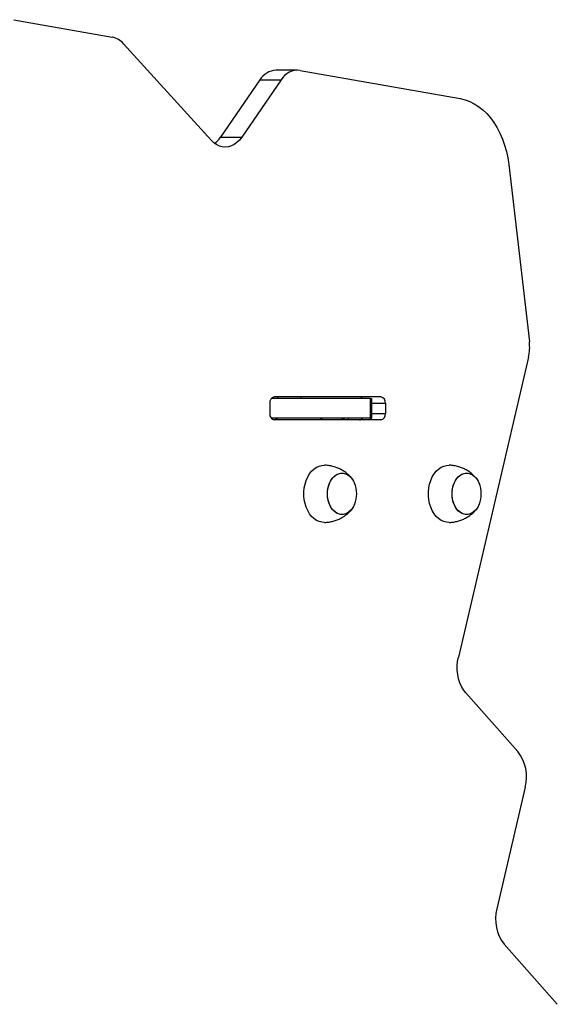
# Model space of a CAD drawing. Units: millimetres. Extents: x 60.4 to 76.7, y 52.1 to 77.4.
# Drawn here: x 66.8 to 67.1, y 59.9 to 60.5 of the extents above; entities that cross this region are included whole.
import ezdxf

# ---------------------------------------------------------------- set-up
doc = ezdxf.new("R2010")
doc.units = ezdxf.units.MM

msp = doc.modelspace()

# ---------------------------------------------------------------- linework, layer by layer
at = {"color": 7, "linetype": 'Continuous', "lineweight": 25}
for p, q in [((66.75777, 60.48632), (66.81971, 60.47537)), ((66.82677, 60.47124), (66.88198, 60.41043)), ((66.93627, 60.45461), (66.92283, 60.45461)), ((66.93805, 60.45445), (67.0388, 60.43665)), ((66.9125, 60.44843), (66.88773, 60.41232)), ((66.92594, 60.44843), (66.90116, 60.41232)), ((66.9125, 60.44843), (66.92594, 60.44843)), ((66.88773, 60.41232), (66.90116, 60.41232)), ((67.06929, 60.39516), (67.08228, 60.28364)), ((67.08174, 60.27393), (67.03756, 60.08524)), ((66.91881, 60.24506), (66.91881, 60.23856)), ((66.982, 60.24806), (66.91977, 60.24806)), ((66.98881, 60.24906), (66.92164, 60.24906)), ((66.924, 60.24806), (66.92397, 60.24906)), ((66.93873, 60.24806), (66.93869, 60.24906)), ((66.982, 60.24806), (66.982, 60.23556)), ((66.982, 60.24806), (66.98317, 60.24806)), ((66.98317, 60.23556), (66.98317, 60.24806)), ((66.99164, 60.24506), (66.99164, 60.23856)), ((66.982, 60.23556), (66.91977, 60.23556)), ((66.98881, 60.23456), (66.92164, 60.23456)), ((66.96823, 60.23556), (66.96823, 60.23456)), ((66.982, 60.23556), (66.98317, 60.23556)), ((67.04224, 60.06294), (67.07503, 60.02586)), ((67.07971, 60.00355), (67.06178, 59.92701)), ((67.06646, 59.90471), (67.09988, 59.86691))]:
    msp.add_line(p, q, dxfattribs=at)
at = {"color": 8, "linetype": 'Continuous', "lineweight": 25}
for p, q in [((66.98317, 60.24506), (66.99164, 60.24506)), ((66.98317, 60.23856), (66.99164, 60.23856))]:
    msp.add_line(p, q, dxfattribs=at)
at = {"color": 7, "linetype": 'Continuous', "lineweight": 25, "flags": 128}
for points in [[(67.0388, 60.43665), (67.04178, 60.43593), (67.0447, 60.43486), (67.04756, 60.43345), (67.05031, 60.43169), (67.05295, 60.4296), (67.05546, 60.42721), (67.05781, 60.42452), (67.05999, 60.42155), (67.06198, 60.41834), (67.06377, 60.41489), (67.06534, 60.41124), (67.06669, 60.40741), (67.06781, 60.40344), (67.06868, 60.39934), (67.06929, 60.39516)], [(66.90116, 60.41232), (66.89974, 60.41051), (66.89816, 60.40898), (66.89646, 60.40776), (66.89465, 60.40687), (66.89278, 60.40632), (66.89087, 60.40614), (66.88896, 60.40631), (66.88709, 60.40683), (66.88528, 60.40771), (66.88357, 60.40891), (66.88198, 60.41043)], [(66.95327, 60.17006), (66.95169, 60.17016), (66.94994, 60.17059), (66.94826, 60.17137), (66.94666, 60.17247), (66.94519, 60.17388), (66.94387, 60.17556), (66.94273, 60.17748), (66.94179, 60.17961), (66.94106, 60.1819), (66.94057, 60.18432), (66.94033, 60.1868), (66.94033, 60.18931), (66.94057, 60.1918), (66.94106, 60.19422), (66.94179, 60.19651), (66.94273, 60.19864), (66.94387, 60.20056), (66.94519, 60.20224), (66.94666, 60.20365), (66.94826, 60.20475), (66.94994, 60.20552), (66.95169, 60.20596), (66.95327, 60.20606)], [(66.97217, 60.18127), (66.97159, 60.18007), (66.97056, 60.17849), (66.96936, 60.17718), (66.96803, 60.17615), (66.96659, 60.17546), (66.9651, 60.1751), (66.96358, 60.1751), (66.96208, 60.17546), (66.96064, 60.17615), (66.95931, 60.17718), (66.95811, 60.17849), (66.95708, 60.18007), (66.95625, 60.18187), (66.95564, 60.18384), (66.95527, 60.18592), (66.95514, 60.18806), (66.95527, 60.1902), (66.95564, 60.19228), (66.95625, 60.19425), (66.95708, 60.19604), (66.95811, 60.19762), (66.95931, 60.19894), (66.96064, 60.19996), (66.96208, 60.20066), (66.96358, 60.20101), (66.9651, 60.20101), (66.96659, 60.20066), (66.96803, 60.19996), (66.96936, 60.19894), (66.97056, 60.19762), (66.97159, 60.19604), (66.97217, 60.19485)], [(66.96434, 60.17506), (66.96282, 60.17524), (66.96135, 60.17576), (66.95996, 60.17663), (66.95869, 60.1778), (66.95757, 60.17925), (66.95664, 60.18095), (66.95592, 60.18284), (66.95543, 60.18487), (66.95518, 60.18699), (66.95518, 60.18913), (66.95543, 60.19125), (66.95592, 60.19328), (66.95664, 60.19517), (66.95757, 60.19686), (66.95869, 60.19832), (66.95996, 60.19949), (66.96135, 60.20035), (66.96282, 60.20088), (66.96434, 60.20106), (66.96585, 60.20088), (66.96732, 60.20035), (66.96871, 60.19949), (66.96998, 60.19832), (66.9711, 60.19686), (66.97203, 60.19517), (66.97217, 60.19485)], [(67.03171, 60.17006), (67.03013, 60.17016), (67.02838, 60.17059), (67.02669, 60.17137), (67.02509, 60.17247), (67.02362, 60.17388), (67.0223, 60.17556), (67.02116, 60.17748), (67.02022, 60.17961), (67.0195, 60.1819), (67.01901, 60.18432), (67.01876, 60.1868), (67.01876, 60.18931), (67.01901, 60.1918), (67.0195, 60.19422), (67.02022, 60.19651), (67.02116, 60.19864), (67.0223, 60.20056), (67.02362, 60.20224), (67.02509, 60.20365), (67.02669, 60.20475), (67.02838, 60.20552), (67.03013, 60.20596), (67.03171, 60.20606)], [(67.05061, 60.18127), (67.05003, 60.18007), (67.049, 60.17849), (67.0478, 60.17718), (67.04646, 60.17615), (67.04503, 60.17546), (67.04353, 60.1751), (67.04201, 60.1751), (67.04051, 60.17546), (67.03908, 60.17615), (67.03774, 60.17718), (67.03655, 60.17849), (67.03552, 60.18007), (67.03469, 60.18187), (67.03408, 60.18384), (67.0337, 60.18592), (67.03358, 60.18806), (67.0337, 60.1902), (67.03408, 60.19228), (67.03469, 60.19425), (67.03552, 60.19604), (67.03655, 60.19762), (67.03774, 60.19894), (67.03908, 60.19996), (67.04051, 60.20066), (67.04201, 60.20101), (67.04353, 60.20101), (67.04503, 60.20066), (67.04646, 60.19996), (67.0478, 60.19894), (67.049, 60.19762), (67.05003, 60.19604), (67.05061, 60.19485)], [(67.04277, 60.17506), (67.04126, 60.17524), (67.03979, 60.17576), (67.0384, 60.17663), (67.03713, 60.1778), (67.03601, 60.17925), (67.03508, 60.18095), (67.03435, 60.18284), (67.03386, 60.18487), (67.03361, 60.18699), (67.03361, 60.18913), (67.03386, 60.19125), (67.03435, 60.19328), (67.03508, 60.19517), (67.03601, 60.19686), (67.03713, 60.19832), (67.0384, 60.19949), (67.03979, 60.20035), (67.04126, 60.20088), (67.04277, 60.20106), (67.04428, 60.20088), (67.04576, 60.20035), (67.04715, 60.19949), (67.04842, 60.19832), (67.04953, 60.19686), (67.05047, 60.19517), (67.05061, 60.19485)], [(66.97217, 60.18127), (66.97203, 60.18095), (66.9711, 60.17925), (66.96998, 60.1778), (66.96871, 60.17663), (66.96732, 60.17576), (66.96585, 60.17524), (66.96434, 60.17506)], [(67.05061, 60.18127), (67.05047, 60.18095), (67.04953, 60.17925), (67.04842, 60.1778), (67.04715, 60.17663), (67.04576, 60.17576), (67.04428, 60.17524), (67.04277, 60.17506)], [(67.04224, 60.06294), (67.0408, 60.0648), (67.03956, 60.06691), (67.03853, 60.06924), (67.03773, 60.07175), (67.03718, 60.07439), (67.03688, 60.0771), (67.03685, 60.07985), (67.03707, 60.08258), (67.03756, 60.08524)]]:
    msp.add_lwpolyline(points, dxfattribs=at)
at = {"color": 7, "linetype": 'Continuous', "lineweight": 25}
for centre, radius, start, end in [((66.8172, 60.46301), 0.01262, 40.69765, 78.53991), ((66.92361, 60.44159), 0.01304, 93.39798, 148.38718), ((66.93658, 60.44223), 0.01231, 83.10617, 149.76428), ((66.87451, 60.42117), 0.0159, 307.12408, 326.18434), ((67.05406, 60.28034), 0.02842, 346.9751, 6.67615), ((66.92235, 60.24556), 0.00357, 101.42175, 188.04947), ((66.97527, 60.24661), 0.00245, 36.26923, 87.47976), ((66.98811, 60.24556), 0.00357, 351.95053, 78.57825), ((66.92235, 60.23806), 0.00357, 171.95053, 258.57825), ((66.98811, 60.23806), 0.00357, 281.42175, 8.04947), ((66.9218, 60.23257), 0.00299, 41.69327, 87.82793), ((66.95008, 60.23257), 0.00299, 41.69327, 87.82793), ((66.96323, 60.23056), 0.005, 53.1301, 90), ((66.97527, 60.23701), 0.00245, 272.52024, 323.73077), ((66.9565, 60.18806), 0.01708, 336.56533, 23.43467), ((67.03493, 60.18806), 0.01708, 336.56533, 23.43467), ((67.0549, 60.00999), 0.02563, 345.45021, 38.23306), ((67.08659, 59.92057), 0.02563, 165.45021, 218.23306)]:
    msp.add_arc(centre, radius, start, end, dxfattribs=at)
for points, knots in [([(66.97049, 60.19767), (66.97038, 60.19783), (66.9698, 60.19862), (66.96853, 60.1999), (66.96669, 60.20148), (66.96462, 60.20286), (66.96237, 60.20403), (66.9599, 60.20498), (66.95724, 60.20566), (66.95498, 60.20601), (66.95366, 60.20601), (66.95327, 60.20602)], [0, 0, 0, 0, 0.030404, 0.151262, 0.274934, 0.400853, 0.528527, 0.657528, 0.800686, 0.942388, 1, 1, 1, 1]), ([(67.04893, 60.19767), (67.04881, 60.19783), (67.04824, 60.19862), (67.04696, 60.1999), (67.04512, 60.20148), (67.04305, 60.20286), (67.04081, 60.20403), (67.03833, 60.20498), (67.03567, 60.20566), (67.03341, 60.20601), (67.03209, 60.20601), (67.03171, 60.20602)], [0, 0, 0, 0, 0.030404, 0.151262, 0.274934, 0.400853, 0.528527, 0.657528, 0.800686, 0.942388, 1, 1, 1, 1]), ([(66.95327, 60.1701), (66.95357, 60.1701), (66.95477, 60.17009), (66.95685, 60.17039), (66.95946, 60.171), (66.96192, 60.17189), (66.96421, 60.17302), (66.9663, 60.17436), (66.96816, 60.17587), (66.96956, 60.17724), (66.97026, 60.17815), (66.97048, 60.17845)], [0, 0, 0, 0, 0.0443461, 0.1812992, 0.3157319, 0.4474615, 0.5762643, 0.7018676, 0.8239446, 0.942116, 1, 1, 1, 1]), ([(67.03171, 60.1701), (67.032, 60.1701), (67.0332, 60.17009), (67.03529, 60.17039), (67.03789, 60.171), (67.04035, 60.17189), (67.04264, 60.17302), (67.04474, 60.17436), (67.0466, 60.17587), (67.048, 60.17724), (67.04869, 60.17815), (67.04892, 60.17845)], [0, 0, 0, 0, 0.0443461, 0.1812992, 0.3157319, 0.4474615, 0.5762643, 0.7018676, 0.8239446, 0.942116, 1, 1, 1, 1])]:
    msp.add_open_spline(points, degree=3, knots=knots, dxfattribs=at)

doc.saveas('drawing.dxf')
